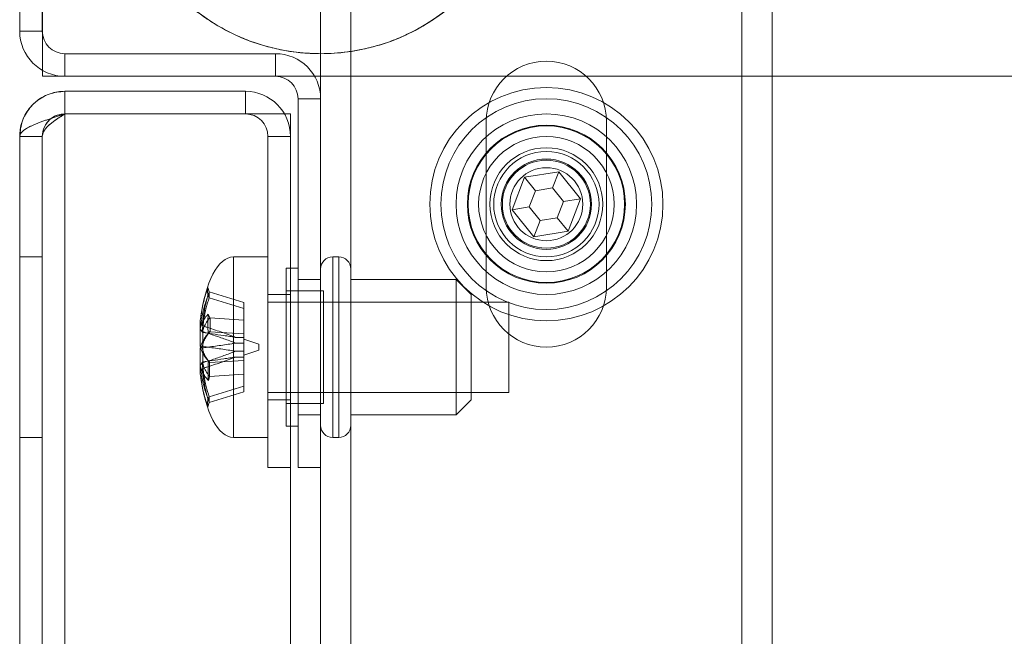
# Model space of a CAD drawing. Units: millimetres. Extents: x 1591 to 3727, y 1115 to 2339.
# Drawn here: x 2350 to 2357, y 2028 to 2033 of the extents above; entities that cross this region are included whole.
import ezdxf

# ---------------------------------------------------------------- set-up
doc = ezdxf.new("R2010")
doc.units = ezdxf.units.MM
doc.layers.add('İç - Mobilya', color=251, linetype='Continuous', lineweight=5)

# ---------------------------------------------------------------- blocks, each defined once
blk = doc.blocks.new('120x480 beework toplantı')
at = {"layer": 'İç - Mobilya', "ltscale": 2}
for p, q in [((24049.7144, 9892.9583), (24049.7144, 9957.3583)), ((24049.7144, 9892.9583), (24049.7144, 9957.3583)), ((24049.9144, 9892.9583), (24049.9144, 9957.3583)), ((24049.9144, 9892.9583), (24049.9144, 9957.3583)), ((24052.5144, 9892.9583), (24052.5144, 9957.3583)), ((24052.5144, 9892.9583), (24052.5144, 9957.3583)), ((24052.7144, 9892.9583), (24052.7144, 9957.3583)), ((24052.7144, 9892.9583), (24052.7144, 9957.3583)), ((24047.7144, 9957.2083), (24047.7144, 9954.8083)), ((24047.8644, 9957.2083), (24047.8644, 9954.8083)), ((24047.8651, 9957.2083), (24047.8651, 9954.5083)), ((24047.8644, 9954.8083), (24047.7144, 9954.8083)), ((24049.4144, 9954.6583), (24048.0144, 9954.6583)), ((24048.0144, 9954.6583), (24048.0144, 9954.5083)), ((24049.4144, 9954.5083), (24049.4144, 9954.6583)), ((24047.8651, 9954.5083), (24067.9637, 9954.5083)), ((24049.4144, 9954.5083), (24048.0144, 9954.5083)), ((24048.0144, 9954.4083), (24049.2144, 9954.4083)), ((24048.0144, 9954.4083), (24048.0144, 9954.2583)), ((24049.2144, 9954.2583), (24049.2144, 9954.4083)), ((24049.5644, 9954.3583), (24049.7144, 9954.3583)), ((24049.5644, 9954.3583), (24049.5644, 9951.9083)), ((24049.7144, 9954.3583), (24049.7144, 9951.9083)), ((24048.0144, 9954.2583), (24049.2144, 9954.2583)), ((24048.0144, 9927.6583), (24048.0144, 9954.2576)), ((24048.0144, 9954.2576), (24049.5144, 9954.2576)), ((24049.5144, 9954.2576), (24049.5144, 9896.059)), ((24050.8144, 9953.1085), (24050.8144, 9954.2085)), ((24051.6144, 9954.2085), (24051.6144, 9953.1085)), ((24047.7144, 9927.6583), (24047.7144, 9954.1083)), ((24047.8644, 9954.1083), (24047.7144, 9954.1083)), ((24047.8644, 9927.6583), (24047.8644, 9954.1083)), ((24049.3644, 9954.1083), (24049.5144, 9954.1083)), ((24049.3644, 9954.1083), (24049.3644, 9951.9083)), ((24049.5144, 9954.1083), (24049.5144, 9951.9083)), ((24051.0686, 9953.8374), (24050.9864, 9953.6216)), ((24051.2966, 9953.8741), (24051.0686, 9953.8374)), ((24051.1415, 9953.7478), (24051.0686, 9953.8374)), ((24051.2966, 9953.8741), (24051.2555, 9953.7662)), ((24051.4424, 9953.695), (24051.2966, 9953.8741)), ((24051.2555, 9953.7662), (24051.1415, 9953.7478)), ((24051.3284, 9953.6766), (24051.2555, 9953.7662)), ((24051.1415, 9953.7478), (24051.1004, 9953.6399)), ((24051.4424, 9953.695), (24051.3284, 9953.6766)), ((24051.3602, 9953.4792), (24051.4424, 9953.695)), ((24051.1004, 9953.6399), (24050.9864, 9953.6216)), ((24050.9864, 9953.6216), (24051.1322, 9953.4425)), ((24051.1004, 9953.6399), (24051.1733, 9953.5504)), ((24051.2873, 9953.5687), (24051.3284, 9953.6766)), ((24051.1733, 9953.5504), (24051.2873, 9953.5687)), ((24051.3602, 9953.4792), (24051.2873, 9953.5687)), ((24051.1733, 9953.5504), (24051.1322, 9953.4425)), ((24051.3602, 9953.4792), (24051.1322, 9953.4425)), ((24047.7144, 9952.1083), (24047.7144, 9953.3083)), ((24047.8644, 9953.3083), (24047.7144, 9953.3083)), ((24047.8644, 9952.1083), (24047.8644, 9953.3083)), ((24049.3644, 9953.3083), (24049.1344, 9953.3083)), ((24049.3644, 9953.3083), (24049.1344, 9953.3083)), ((24049.3644, 9953.3083), (24049.1344, 9953.3083)), ((24049.1344, 9952.1084), (24049.1344, 9953.3083)), ((24049.1344, 9952.1084), (24049.1344, 9953.3083)), ((24049.1344, 9952.1084), (24049.1344, 9953.3083)), ((24049.3644, 9952.1084), (24049.3644, 9953.3083)), ((24049.3644, 9952.1084), (24049.3644, 9953.3083)), ((24049.3644, 9952.1084), (24049.3644, 9953.3083)), ((24049.8344, 9953.3083), (24049.7944, 9953.3083)), ((24049.8344, 9953.3083), (24049.7944, 9953.3083)), ((24049.8344, 9953.3083), (24049.7944, 9953.3083)), ((24049.7944, 9952.1083), (24049.7944, 9953.3083)), ((24049.7944, 9952.1083), (24049.7944, 9953.3083)), ((24049.7944, 9953.3083), (24049.7944, 9952.1083)), ((24049.8344, 9953.3083), (24049.8344, 9952.1083)), ((24049.8344, 9953.3083), (24049.8344, 9952.1083)), ((24049.8344, 9952.1083), (24049.8344, 9953.3083)), ((24049.5644, 9953.2333), (24049.4844, 9953.2333)), ((24049.5644, 9953.2333), (24049.4844, 9953.2333)), ((24049.5644, 9953.2333), (24049.4844, 9953.2333)), ((24049.4844, 9953.2331), (24049.4844, 9952.1835)), ((24049.4844, 9953.2331), (24049.4844, 9952.1835)), ((24049.4844, 9952.1835), (24049.4844, 9953.2331)), ((24049.5644, 9953.2331), (24049.5644, 9952.1835)), ((24049.5644, 9953.2331), (24049.5644, 9952.1835)), ((24049.5644, 9952.1835), (24049.5644, 9953.2331)), ((24049.7144, 9953.2283), (24049.7144, 9952.1884)), ((24049.7144, 9953.2283), (24049.7144, 9952.1884)), ((24049.7144, 9952.1883), (24049.7144, 9953.2282)), ((24049.9144, 9952.1884), (24049.9144, 9953.2283)), ((24049.9144, 9952.1884), (24049.9144, 9953.2283)), ((24049.9144, 9953.2282), (24049.9144, 9952.1883)), ((24048.9741, 9953.0756), (24048.9653, 9953.1052)), ((24048.9741, 9953.0756), (24048.9653, 9953.1052)), ((24048.9741, 9953.0756), (24048.9653, 9953.1052)), ((24049.7144, 9953.1583), (24049.5644, 9953.1583)), ((24049.7144, 9953.1583), (24049.5644, 9953.1583)), ((24049.7144, 9953.1583), (24049.5644, 9953.1583)), ((24049.7144, 9953.1583), (24049.5644, 9953.1583)), ((24049.7144, 9953.1583), (24049.5644, 9953.1583)), ((24049.7144, 9953.1583), (24049.5644, 9953.1583)), ((24049.5644, 9953.1583), (24049.5644, 9952.2583)), ((24049.5644, 9953.1583), (24049.5644, 9952.2583)), ((24049.5644, 9953.1583), (24049.5644, 9952.2583)), ((24049.5644, 9952.2584), (24049.5644, 9953.1583)), ((24049.5644, 9953.1582), (24049.5644, 9952.2583)), ((24049.5644, 9953.1582), (24049.5644, 9952.2583)), ((24049.7144, 9953.1583), (24049.7144, 9952.2583)), ((24049.7144, 9953.1583), (24049.7144, 9952.2583)), ((24049.7144, 9953.1583), (24049.7144, 9952.2583)), ((24049.7144, 9952.2584), (24049.7144, 9953.1583)), ((24049.7144, 9953.1582), (24049.7144, 9952.2583)), ((24049.7144, 9953.1582), (24049.7144, 9952.2583)), ((24050.6144, 9953.1583), (24049.9144, 9953.1583)), ((24050.6144, 9953.1583), (24049.9144, 9953.1583)), ((24050.6144, 9953.1583), (24049.9144, 9953.1583)), ((24049.9144, 9952.2584), (24049.9144, 9953.1583)), ((24049.9144, 9953.1582), (24049.9144, 9952.2583)), ((24049.9144, 9953.1582), (24049.9144, 9952.2583)), ((24050.7144, 9953.0583), (24050.6144, 9953.1583)), ((24050.7144, 9953.0583), (24050.6144, 9953.1583)), ((24050.7144, 9953.0583), (24050.6144, 9953.1583)), ((24050.6144, 9952.2584), (24050.6144, 9953.1583)), ((24050.6144, 9953.1582), (24050.6144, 9952.2583)), ((24050.6144, 9953.1582), (24050.6144, 9952.2583)), ((24048.974, 9953.0375), (24048.9653, 9953.0513)), ((24048.974, 9953.0375), (24048.9653, 9953.0513)), ((24048.974, 9953.0375), (24048.9653, 9953.0513)), ((24049.2044, 9953.0046), (24048.9741, 9953.0755)), ((24049.2044, 9952.9663), (24048.9741, 9953.0372)), ((24048.9743, 9953.0754), (24048.9743, 9953.0371)), ((24048.9743, 9953.0754), (24048.9743, 9953.0371)), ((24048.9743, 9953.0754), (24048.9743, 9953.0371)), ((24049.5144, 9953.0583), (24049.3644, 9953.0583)), ((24049.5144, 9953.0583), (24049.3644, 9953.0583)), ((24049.5144, 9953.0583), (24049.3644, 9953.0583)), ((24049.3644, 9952.3583), (24049.3644, 9953.0535)), ((24049.3644, 9952.3583), (24049.3644, 9953.0535)), ((24049.3644, 9952.3583), (24049.3644, 9953.0535)), ((24049.7344, 9953.0833), (24049.4844, 9953.0833)), ((24049.7344, 9953.0833), (24049.4844, 9953.0833)), ((24049.7344, 9953.0833), (24049.4844, 9953.0833)), ((24049.4844, 9953.0833), (24049.4844, 9952.3334)), ((24049.4844, 9953.0833), (24049.4844, 9952.3334)), ((24049.4844, 9952.3333), (24049.4844, 9953.0832)), ((24049.5144, 9952.3583), (24049.5144, 9953.0535)), ((24049.5144, 9952.3583), (24049.5144, 9953.0535)), ((24049.5144, 9952.3583), (24049.5144, 9953.0535)), ((24049.7344, 9953.0833), (24049.7344, 9952.3334)), ((24049.7344, 9953.0833), (24049.7344, 9952.3334)), ((24049.7344, 9952.3333), (24049.7344, 9953.0832)), ((24050.7144, 9952.3584), (24050.7144, 9953.0582)), ((24050.7144, 9952.3584), (24050.7144, 9953.0582)), ((24050.7144, 9953.0582), (24050.7144, 9952.3584)), ((24049.2044, 9953.0046), (24049.2044, 9952.9663)), ((24049.2044, 9952.7736), (24049.2044, 9953.0046)), ((24049.2044, 9952.9663), (24049.2044, 9952.7353)), ((24050.9644, 9953.0083), (24049.3644, 9953.0083)), ((24050.9644, 9953.0083), (24049.3644, 9953.0083)), ((24050.9644, 9953.0083), (24049.3644, 9953.0083)), ((24049.3644, 9953.0083), (24049.3644, 9952.4083)), ((24049.3644, 9953.0083), (24049.3644, 9952.4083)), ((24049.3644, 9953.0083), (24049.3644, 9952.4083)), ((24050.7144, 9953.0083), (24049.7344, 9953.0083)), ((24050.7144, 9953.0083), (24049.7344, 9953.0083)), ((24050.7144, 9953.0083), (24049.7344, 9953.0083)), ((24049.7344, 9952.4083), (24049.7344, 9953.0083)), ((24049.7344, 9952.4083), (24049.7344, 9953.0083)), ((24049.7344, 9953.0083), (24049.7344, 9952.4083)), ((24050.7144, 9953.0083), (24050.7144, 9952.4083)), ((24050.7144, 9953.0083), (24050.7144, 9952.4083)), ((24050.7144, 9952.4083), (24050.7144, 9953.0083)), ((24050.9644, 9952.4083), (24050.9644, 9953.0083)), ((24050.9644, 9952.4083), (24050.9644, 9953.0083)), ((24050.9644, 9952.4083), (24050.9644, 9953.0083)), ((24048.9782, 9952.9039), (24048.9668, 9952.9283)), ((24048.9782, 9952.9039), (24048.9668, 9952.9283)), ((24048.9782, 9952.9039), (24048.9668, 9952.9283)), ((24048.979, 9952.9029), (24049.2044, 9952.8885)), ((24048.9806, 9952.8105), (24048.9806, 9952.9028)), ((24048.9806, 9952.8105), (24048.9806, 9952.9028)), ((24048.9806, 9952.8105), (24048.9806, 9952.9028)), ((24048.9136, 9952.8767), (24048.9136, 9952.8318)), ((24048.9136, 9952.8767), (24048.9136, 9952.8318)), ((24048.9136, 9952.8767), (24048.9136, 9952.8318)), ((24048.9278, 9952.854), (24048.9137, 9952.8766)), ((24048.9278, 9952.854), (24048.9137, 9952.8766)), ((24048.9278, 9952.854), (24048.9137, 9952.8766)), ((24048.9305, 9952.8498), (24048.9207, 9952.8654)), ((24048.9305, 9952.8498), (24048.9207, 9952.8654)), ((24048.9305, 9952.8498), (24048.9207, 9952.8654)), ((24048.9305, 9952.8497), (24048.9278, 9952.854)), ((24048.9305, 9952.8497), (24048.9278, 9952.854)), ((24048.9305, 9952.8497), (24048.9278, 9952.854)), ((24048.9638, 9952.839), (24048.9305, 9952.8498)), ((24048.9638, 9952.839), (24048.9305, 9952.8498)), ((24048.9638, 9952.839), (24048.9305, 9952.8498)), ((24048.9305, 9952.8052), (24048.9305, 9952.8497)), ((24048.9305, 9952.8052), (24048.9305, 9952.8497)), ((24048.9305, 9952.8052), (24048.9305, 9952.8497)), ((24049.2044, 9952.7962), (24049.2044, 9952.8885)), ((24049.2044, 9952.8885), (24049.2044, 9952.7736)), ((24048.9136, 9952.7144), (24048.9136, 9952.8229)), ((24048.9136, 9952.7144), (24048.9136, 9952.8229)), ((24048.9136, 9952.7144), (24048.9136, 9952.8229)), ((24048.9278, 9952.807), (24048.9137, 9952.8318)), ((24048.9278, 9952.807), (24048.9137, 9952.8318)), ((24048.9278, 9952.807), (24048.9137, 9952.8318)), ((24048.9278, 9952.8157), (24048.9137, 9952.8228)), ((24048.9278, 9952.8157), (24048.9137, 9952.8228)), ((24048.9278, 9952.8157), (24048.9137, 9952.8228)), ((24048.9278, 9952.8157), (24048.9305, 9952.8114)), ((24048.9278, 9952.8157), (24048.9305, 9952.8114)), ((24048.9278, 9952.8157), (24048.9305, 9952.8114)), ((24048.9278, 9952.807), (24048.9305, 9952.8052)), ((24048.9278, 9952.807), (24048.9305, 9952.8052)), ((24048.9278, 9952.807), (24048.9305, 9952.8052)), ((24048.9305, 9952.8114), (24048.9305, 9952.7038)), ((24048.9305, 9952.8114), (24048.9305, 9952.7038)), ((24048.9305, 9952.8114), (24048.9305, 9952.7038)), ((24048.9775, 9952.8107), (24048.9624, 9952.7935)), ((24048.9775, 9952.8107), (24048.9624, 9952.7935)), ((24048.9775, 9952.8107), (24048.9624, 9952.7935)), ((24048.9782, 9952.8115), (24048.9668, 9952.7983)), ((24048.9782, 9952.8115), (24048.9668, 9952.7983)), ((24048.9782, 9952.8115), (24048.9668, 9952.7983)), ((24048.979, 9952.8106), (24049.2044, 9952.7962)), ((24049.1484, 9952.7736), (24049.2044, 9952.7736)), ((24049.2044, 9952.6813), (24049.2044, 9952.7962)), ((24048.9278, 9952.7146), (24048.9137, 9952.7021)), ((24048.9278, 9952.7146), (24048.9137, 9952.7021)), ((24048.9278, 9952.7146), (24048.9137, 9952.7021)), ((24048.9137, 9952.7145), (24048.9278, 9952.702)), ((24048.9137, 9952.7145), (24048.9278, 9952.702)), ((24048.9137, 9952.7145), (24048.9278, 9952.702)), ((24048.9305, 9952.7128), (24048.9278, 9952.7146)), ((24048.9305, 9952.7128), (24048.9278, 9952.7146)), ((24048.9305, 9952.7128), (24048.9278, 9952.7146)), ((24048.9305, 9952.6051), (24048.9305, 9952.7128)), ((24048.9305, 9952.6051), (24048.9305, 9952.7128)), ((24048.9305, 9952.6051), (24048.9305, 9952.7128)), ((24049.2044, 9952.7353), (24049.1484, 9952.7353)), ((24049.3044, 9952.7283), (24049.2044, 9952.7608)), ((24049.3044, 9952.7283), (24049.2044, 9952.7608)), ((24049.3044, 9952.7283), (24049.2044, 9952.7608)), ((24049.2044, 9952.6559), (24049.2044, 9952.7608)), ((24049.2044, 9952.6559), (24049.2044, 9952.7608)), ((24049.2044, 9952.6559), (24049.2044, 9952.7608)), ((24049.2044, 9952.7353), (24049.2044, 9952.6204)), ((24049.3044, 9952.6883), (24049.3044, 9952.7283)), ((24049.3044, 9952.6883), (24049.3044, 9952.7283)), ((24049.3044, 9952.6883), (24049.3044, 9952.7283)), ((24048.9136, 9952.7022), (24048.9136, 9952.5937)), ((24048.9136, 9952.7022), (24048.9136, 9952.5937)), ((24048.9136, 9952.7022), (24048.9136, 9952.5937)), ((24048.9305, 9952.7038), (24048.9278, 9952.702)), ((24048.9305, 9952.7038), (24048.9278, 9952.702)), ((24048.9305, 9952.7038), (24048.9278, 9952.702)), ((24049.2044, 9952.6813), (24049.1484, 9952.6813)), ((24049.1484, 9952.643), (24049.2044, 9952.643)), ((24049.2044, 9952.6558), (24049.3044, 9952.6883)), ((24049.2044, 9952.6558), (24049.3044, 9952.6883)), ((24049.2044, 9952.6558), (24049.3044, 9952.6883)), ((24049.2044, 9952.4503), (24049.2044, 9952.6813)), ((24049.2044, 9952.643), (24049.2044, 9952.412)), ((24049.2044, 9952.528), (24049.2044, 9952.643)), ((24048.9136, 9952.5399), (24048.9136, 9952.5848)), ((24048.9136, 9952.5399), (24048.9136, 9952.5848)), ((24048.9136, 9952.5399), (24048.9136, 9952.5848)), ((24048.9137, 9952.5848), (24048.9278, 9952.6096)), ((24048.9137, 9952.5848), (24048.9278, 9952.6096)), ((24048.9137, 9952.5848), (24048.9278, 9952.6096)), ((24048.9137, 9952.5937), (24048.9278, 9952.6009)), ((24048.9137, 9952.5937), (24048.9278, 9952.6009)), ((24048.9137, 9952.5937), (24048.9278, 9952.6009)), ((24048.9278, 9952.6096), (24048.9305, 9952.6114)), ((24048.9278, 9952.6096), (24048.9305, 9952.6114)), ((24048.9278, 9952.6096), (24048.9305, 9952.6114)), ((24048.9278, 9952.6009), (24048.9305, 9952.6051)), ((24048.9278, 9952.6009), (24048.9305, 9952.6051)), ((24048.9278, 9952.6009), (24048.9305, 9952.6051)), ((24048.9305, 9952.6114), (24048.9305, 9952.5668)), ((24048.9305, 9952.6114), (24048.9305, 9952.5668)), ((24048.9305, 9952.6114), (24048.9305, 9952.5668)), ((24048.9305, 9952.5668), (24048.9638, 9952.5776)), ((24048.9305, 9952.5668), (24048.9638, 9952.5776)), ((24048.9305, 9952.5668), (24048.9638, 9952.5776)), ((24048.9623, 9952.6232), (24048.9774, 9952.606)), ((24048.9623, 9952.6232), (24048.9774, 9952.606)), ((24048.9623, 9952.6232), (24048.9774, 9952.606)), ((24048.9684, 9952.6166), (24048.9763, 9952.6073)), ((24048.9684, 9952.6166), (24048.9763, 9952.6073)), ((24048.9684, 9952.6166), (24048.9763, 9952.6073)), ((24048.9757, 9952.6058), (24048.9757, 9952.5134)), ((24048.9757, 9952.6058), (24048.9757, 9952.5134)), ((24048.9757, 9952.6058), (24048.9757, 9952.5134)), ((24048.9766, 9952.6059), (24049.2044, 9952.6204)), ((24049.2044, 9952.6204), (24049.2044, 9952.528)), ((24048.9137, 9952.5399), (24048.9278, 9952.5626)), ((24048.9137, 9952.5399), (24048.9278, 9952.5626)), ((24048.9137, 9952.5399), (24048.9278, 9952.5626)), ((24048.9207, 9952.5511), (24048.9305, 9952.5668)), ((24048.9207, 9952.5511), (24048.9305, 9952.5668)), ((24048.9207, 9952.5511), (24048.9305, 9952.5668)), ((24048.9305, 9952.5668), (24048.9278, 9952.5626)), ((24048.9305, 9952.5668), (24048.9278, 9952.5626)), ((24048.9305, 9952.5668), (24048.9278, 9952.5626)), ((24048.9683, 9952.4866), (24048.9758, 9952.5121)), ((24048.9683, 9952.4866), (24048.9758, 9952.5121)), ((24048.9683, 9952.4866), (24048.9758, 9952.5121)), ((24048.9766, 9952.5135), (24049.2044, 9952.528)), ((24049.2044, 9952.4503), (24048.9741, 9952.3794)), ((24049.2044, 9952.412), (24049.2044, 9952.4503)), ((24048.9653, 9952.3653), (24048.9741, 9952.3791)), ((24048.9653, 9952.3653), (24048.9741, 9952.3791)), ((24048.9653, 9952.3653), (24048.9741, 9952.3791)), ((24049.2044, 9952.412), (24048.9741, 9952.3411)), ((24048.9743, 9952.3412), (24048.9743, 9952.3795)), ((24048.9743, 9952.3412), (24048.9743, 9952.3795)), ((24048.9743, 9952.3412), (24048.9743, 9952.3795)), ((24049.3644, 9952.4083), (24050.9644, 9952.4083)), ((24049.3644, 9952.4083), (24050.9644, 9952.4083)), ((24049.3644, 9952.4083), (24050.9644, 9952.4083)), ((24049.7344, 9952.4083), (24050.7144, 9952.4083)), ((24049.7344, 9952.4083), (24050.7144, 9952.4083)), ((24049.7344, 9952.4083), (24050.7144, 9952.4083)), ((24048.9653, 9952.3114), (24048.9739, 9952.3408)), ((24048.9653, 9952.3114), (24048.9739, 9952.3408)), ((24048.9653, 9952.3114), (24048.9739, 9952.3408)), ((24049.3644, 9952.3583), (24049.5144, 9952.3583)), ((24049.3644, 9952.3583), (24049.5144, 9952.3583)), ((24049.3644, 9952.3583), (24049.5144, 9952.3583)), ((24049.4844, 9952.3333), (24049.7344, 9952.3333)), ((24049.4844, 9952.3333), (24049.7344, 9952.3333)), ((24049.4844, 9952.3333), (24049.7344, 9952.3333)), ((24050.6144, 9952.2583), (24050.7144, 9952.3583)), ((24050.6144, 9952.2583), (24050.7144, 9952.3583)), ((24050.6144, 9952.2583), (24050.7144, 9952.3583)), ((24049.5644, 9952.2583), (24049.7144, 9952.2583)), ((24049.5644, 9952.2583), (24049.7144, 9952.2583)), ((24049.5644, 9952.2583), (24049.7144, 9952.2583)), ((24049.5644, 9952.2583), (24049.7144, 9952.2583)), ((24049.5644, 9952.2583), (24049.7144, 9952.2583)), ((24049.5644, 9952.2583), (24049.7144, 9952.2583)), ((24049.9144, 9952.2583), (24050.6144, 9952.2583)), ((24049.9144, 9952.2583), (24050.6144, 9952.2583)), ((24049.9144, 9952.2583), (24050.6144, 9952.2583)), ((24049.4844, 9952.1833), (24049.5644, 9952.1833)), ((24049.4844, 9952.1833), (24049.5644, 9952.1833)), ((24049.4844, 9952.1833), (24049.5644, 9952.1833)), ((24047.8644, 9952.1083), (24047.7144, 9952.1083)), ((24049.1344, 9952.1083), (24049.3644, 9952.1083)), ((24049.1344, 9952.1083), (24049.3644, 9952.1083)), ((24049.1344, 9952.1083), (24049.3644, 9952.1083)), ((24049.7944, 9952.1083), (24049.8344, 9952.1083)), ((24049.7944, 9952.1083), (24049.8344, 9952.1083)), ((24049.7944, 9952.1083), (24049.8344, 9952.1083)), ((24049.5144, 9951.9083), (24049.3644, 9951.9083)), ((24049.7144, 9951.9083), (24049.5644, 9951.9083))]:
    blk.add_line(p, q, dxfattribs=at)
for centre, radius in [((24049.7144, 9956.0083), 1.35), ((24051.2144, 9953.6583), 0.775), ((24051.2144, 9953.6583), 0.775), ((24051.2144, 9953.6583), 0.7004), ((24051.2144, 9953.6583), 0.6), ((24051.2144, 9953.6583), 0.6), ((24051.2144, 9953.6583), 0.525), ((24051.2144, 9953.6583), 0.525), ((24051.2144, 9953.6583), 0.52), ((24051.2144, 9953.6583), 0.52), ((24051.2144, 9953.6583), 0.45), ((24051.2144, 9953.6583), 0.45), ((24051.2144, 9953.6583), 0.45), ((24051.2144, 9953.6583), 0.45), ((24051.2144, 9953.6583), 0.45), ((24051.2144, 9953.6583), 0.45), ((24051.2144, 9953.6583), 0.45), ((24051.2144, 9953.6583), 0.45), ((24051.2144, 9953.6583), 0.375), ((24051.2144, 9953.6583), 0.375), ((24051.2144, 9953.6583), 0.35), ((24051.2144, 9953.6583), 0.3), ((24051.2144, 9953.6583), 0.3), ((24051.2144, 9953.6583), 0.2925), ((24051.2144, 9953.6583), 0.2925), ((24051.2144, 9953.6583), 0.2425)]:
    blk.add_circle(centre, radius, dxfattribs=at)
for centre, radius, start, end in [((24048.0144, 9954.8083), 0.3, 180, 270), ((24048.0144, 9954.8083), 0.3, 180, 270), ((24048.0144, 9954.8083), 0.15, 180, 270), ((24048.0144, 9954.8083), 0.15, 180, 270), ((24049.4144, 9954.3583), 0.3, 0, 90), ((24049.4144, 9954.3583), 0.3, 0, 90), ((24051.2144, 9954.2085), 0.4, 0, 180), ((24051.2144, 9954.2085), 0.4, 0, 180), ((24049.4144, 9954.3583), 0.15, 0, 90), ((24049.4144, 9954.3583), 0.15, 0, 90), ((24049.2144, 9954.1083), 0.3, 0, 90), ((24049.2144, 9954.1083), 0.3, 0, 90), ((24049.2144, 9954.1083), 0.15, 0, 90), ((24049.2144, 9954.1083), 0.15, 0, 90), ((24049.7944, 9953.2283), 0.08, 90, 180), ((24049.7944, 9953.2283), 0.08, 90, 180), ((24049.7944, 9953.2283), 0.08, 90, 180), ((24049.8344, 9953.2283), 0.08, 0, 90), ((24049.8344, 9953.2283), 0.08, 0, 90), ((24049.8344, 9953.2283), 0.08, 0, 90), ((24051.2144, 9953.1085), 0.4, 180, 0), ((24051.2144, 9953.1085), 0.4, 180, 0), ((24049.7944, 9952.1883), 0.08, 180, 270), ((24049.7944, 9952.1883), 0.08, 180, 270), ((24049.7944, 9952.1883), 0.08, 180, 270), ((24049.8344, 9952.1883), 0.08, 270, 0), ((24049.8344, 9952.1883), 0.08, 270, 0), ((24049.8344, 9952.1883), 0.08, 270, 0)]:
    blk.add_arc(centre, radius, start, end, dxfattribs=at)
for major_axis, start_param, end_param in [((0, 0.6), 0, 1.259922), ((0, 0.6), 0, 1.259922), ((0, 0.6), 0, 1.259922), ((0, -0.6), 5.023124, 6.283185), ((0, -0.6), 5.023124, 6.283185), ((0, -0.6), 5.023124, 6.283185)]:
    blk.add_ellipse((24049.1344, 9952.7083), major_axis=major_axis, ratio=0.383333, start_param=start_param, end_param=end_param, dxfattribs=at)
for points, knots in [([(24049.7144, 9954.6583), (24049.7443, 9954.6589), (24049.8042, 9954.66), (24049.8937, 9954.6693), (24049.9897, 9954.6853), (24050.0915, 9954.7104), (24050.199, 9954.7465), (24050.3041, 9954.7921), (24050.4049, 9954.8464), (24050.4998, 9954.9084), (24050.5893, 9954.9781), (24050.6734, 9955.0558), (24050.7506, 9955.1404), (24050.8196, 9955.2304), (24050.881, 9955.3258), (24050.9346, 9955.4269), (24050.9794, 9955.5323), (24051.0148, 9955.6401), (24051.0412, 9955.7504), (24051.0583, 9955.8636), (24051.0657, 9955.9779), (24051.0634, 9956.0913), (24051.0517, 9956.2041), (24051.0304, 9956.3166), (24050.9996, 9956.4269), (24050.9599, 9956.5331), (24050.9115, 9956.6357), (24050.8542, 9956.7348), (24050.7885, 9956.8287), (24050.7159, 9956.9158), (24050.6364, 9956.9966), (24050.5494, 9957.0711), (24050.4564, 9957.138), (24050.3591, 9957.1962), (24050.2573, 9957.2461), (24050.1505, 9957.2876), (24050.0407, 9957.3199), (24049.9296, 9957.3426), (24049.8169, 9957.356), (24049.7025, 9957.3599), (24049.5881, 9957.354), (24049.4758, 9957.3386), (24049.3651, 9957.314), (24049.2558, 9957.2797), (24049.1498, 9957.2363), (24049.0489, 9957.1846), (24048.9526, 9957.1247), (24048.8608, 9957.0563), (24048.7752, 9956.9802), (24048.697, 9956.898), (24048.626, 9956.8096), (24048.562, 9956.7146), (24048.5064, 9956.6146), (24048.4599, 9956.5111), (24048.4221, 9956.4042), (24048.3932, 9956.2934), (24048.3738, 9956.1805), (24048.3641, 9956.0675), (24048.3639, 9955.9541), (24048.3733, 9955.84), (24048.3924, 9955.7271), (24048.4207, 9955.6172), (24048.4579, 9955.5101), (24048.5046, 9955.4056), (24048.56, 9955.3053), (24048.623, 9955.2111), (24048.6937, 9955.1223), (24048.7723, 9955.0391), (24048.8577, 9954.9628), (24048.9484, 9954.8947), (24049.0445, 9954.8344), (24049.1462, 9954.7819), (24049.2532, 9954.7378), (24049.3636, 9954.7029), (24049.4778, 9954.6776), (24049.595, 9954.6614), (24049.6746, 9954.6593), (24049.7144, 9954.6583)], [0, 0, 0, 0, 0.010588, 0.021188, 0.031776, 0.045007, 0.058238, 0.071854, 0.08547, 0.098701, 0.111932, 0.125548, 0.139163, 0.152394, 0.165626, 0.179241, 0.192857, 0.206088, 0.219319, 0.232935, 0.246551, 0.259782, 0.273013, 0.286629, 0.300244, 0.313476, 0.326707, 0.340322, 0.353938, 0.367169, 0.380401, 0.394016, 0.407632, 0.420863, 0.434094, 0.44771, 0.461326, 0.474557, 0.487788, 0.501404, 0.515019, 0.52825, 0.541482, 0.555097, 0.568713, 0.581944, 0.595175, 0.608791, 0.622407, 0.635638, 0.648869, 0.662485, 0.6761, 0.689331, 0.702563, 0.716178, 0.729794, 0.743025, 0.756256, 0.769872, 0.783488, 0.796719, 0.80995, 0.823566, 0.837181, 0.850413, 0.863644, 0.877259, 0.890875, 0.904106, 0.917337, 0.930953, 0.944569, 0.958215, 0.971861, 0.985931, 1, 1, 1, 1]), ([(24047.7144, 9954.1083), (24047.718, 9954.1437), (24047.7254, 9954.2145), (24047.7821, 9954.3076), (24047.865, 9954.3755), (24047.9482, 9954.4052), (24047.9989, 9954.4076), (24048.0144, 9954.4083)], [0, 0, 0, 0, 0.225243, 0.450526, 0.675809, 0.901092, 1, 1, 1, 1]), ([(24048.0144, 9954.4083), (24047.979, 9954.4046), (24047.9082, 9954.3973), (24047.8151, 9954.3405), (24047.7471, 9954.2577), (24047.7175, 9954.1745), (24047.7151, 9954.1238), (24047.7144, 9954.1083)], [0, 0, 0, 0, 0.225243, 0.450526, 0.675809, 0.901092, 1, 1, 1, 1]), ([(24047.7144, 9954.1083), (24047.718, 9954.1195), (24047.7254, 9954.1419), (24047.7821, 9954.1756), (24047.865, 9954.2092), (24047.9482, 9954.2366), (24047.9989, 9954.2527), (24048.0144, 9954.2576)], [0, 0, 0, 0, 0.225243, 0.450526, 0.675809, 0.901092, 1, 1, 1, 1]), ([(24048.0144, 9954.2576), (24047.979, 9954.2464), (24047.9082, 9954.2239), (24047.8151, 9954.1903), (24047.7471, 9954.1567), (24047.7175, 9954.1293), (24047.7151, 9954.1132), (24047.7144, 9954.1083)], [0, 0, 0, 0, 0.225243, 0.450526, 0.675809, 0.901092, 1, 1, 1, 1]), ([(24047.8644, 9954.1083), (24047.8671, 9954.1299), (24047.8724, 9954.1716), (24047.9109, 9954.2219), (24047.9605, 9954.2529), (24047.9974, 9954.2566), (24048.0144, 9954.2583)], [0, 0, 0, 0, 0.274684, 0.529308, 0.783877, 1, 1, 1, 1]), ([(24048.0144, 9954.2583), (24047.9928, 9954.2556), (24047.9511, 9954.2503), (24047.9008, 9954.2118), (24047.8698, 9954.1622), (24047.8661, 9954.1253), (24047.8644, 9954.1083)], [0, 0, 0, 0, 0.274684, 0.529308, 0.783877, 1, 1, 1, 1]), ([(24047.8644, 9954.1083), (24047.8671, 9954.122), (24047.8724, 9954.1483), (24047.9109, 9954.1873), (24047.9605, 9954.2235), (24047.9974, 9954.2468), (24048.0144, 9954.2576)], [0, 0, 0, 0, 0.274684, 0.529308, 0.783877, 1, 1, 1, 1]), ([(24048.0144, 9954.2576), (24047.9928, 9954.2439), (24047.9511, 9954.2175), (24047.9008, 9954.1785), (24047.8698, 9954.1424), (24047.8661, 9954.119), (24047.8644, 9954.1083)], [0, 0, 0, 0, 0.274684, 0.529308, 0.783877, 1, 1, 1, 1]), ([(24048.9653, 9953.1052), (24048.9597, 9953.0893), (24048.949, 9953.0588), (24048.9366, 9953.012), (24048.9265, 9952.9651), (24048.9188, 9952.9197), (24048.9153, 9952.89), (24048.9136, 9952.8767)], [0, 0, 0, 0, 0.214565, 0.410817, 0.617606, 0.827672, 1, 1, 1, 1]), ([(24048.9653, 9953.1052), (24048.9597, 9953.0893), (24048.949, 9953.0588), (24048.9366, 9953.012), (24048.9265, 9952.9651), (24048.9188, 9952.9197), (24048.9153, 9952.89), (24048.9136, 9952.8767)], [0, 0, 0, 0, 0.214565, 0.410817, 0.617606, 0.827672, 1, 1, 1, 1]), ([(24048.9653, 9953.1052), (24048.9597, 9953.0893), (24048.949, 9953.0588), (24048.9366, 9953.012), (24048.9265, 9952.9651), (24048.9188, 9952.9197), (24048.9153, 9952.89), (24048.9136, 9952.8767)], [0, 0, 0, 0, 0.2145654, 0.4108172, 0.6176056, 0.8276725, 1, 1, 1, 1]), ([(24048.9653, 9953.0513), (24048.9643, 9953.0605), (24048.9623, 9953.079), (24048.9643, 9953.0965), (24048.9653, 9953.1052)], [0, 0, 0, 0, 0.5, 1, 1, 1, 1]), ([(24048.9653, 9953.0513), (24048.9643, 9953.0605), (24048.9623, 9953.079), (24048.9643, 9953.0965), (24048.9653, 9953.1052)], [0, 0, 0, 0, 0.5000001, 1, 1, 1, 1]), ([(24048.9653, 9953.0513), (24048.9643, 9953.0605), (24048.9623, 9953.079), (24048.9643, 9953.0965), (24048.9653, 9953.1052)], [0, 0, 0, 0, 0.5, 1, 1, 1, 1]), ([(24048.9136, 9952.8229), (24048.9149, 9952.8338), (24048.9178, 9952.8577), (24048.9238, 9952.8963), (24048.9315, 9952.9356), (24048.9408, 9952.9745), (24048.9514, 9953.0122), (24048.9605, 9953.038), (24048.9653, 9953.0513)], [0, 0, 0, 0, 0.14086, 0.308449, 0.499908, 0.652106, 0.82008, 1, 1, 1, 1]), ([(24048.9136, 9952.8229), (24048.9149, 9952.8338), (24048.9178, 9952.8577), (24048.9238, 9952.8963), (24048.9315, 9952.9356), (24048.9408, 9952.9745), (24048.9514, 9953.0122), (24048.9605, 9953.038), (24048.9653, 9953.0513)], [0, 0, 0, 0, 0.14086, 0.308449, 0.499908, 0.652106, 0.82008, 1, 1, 1, 1]), ([(24048.9136, 9952.8229), (24048.9149, 9952.8338), (24048.9178, 9952.8577), (24048.9238, 9952.8963), (24048.9315, 9952.9356), (24048.9408, 9952.9745), (24048.9514, 9953.0122), (24048.9605, 9953.038), (24048.9653, 9953.0513)], [0, 0, 0, 0, 0.14086, 0.308449, 0.499908, 0.652106, 0.82008, 1, 1, 1, 1]), ([(24048.9278, 9952.854), (24048.931, 9952.8807), (24048.9371, 9952.9323), (24048.9522, 9953.0065), (24048.9668, 9953.0531), (24048.9739, 9953.0755)], [0, 0, 0, 0, 0.356548, 0.689309, 1, 1, 1, 1]), ([(24048.9278, 9952.854), (24048.931, 9952.8807), (24048.9371, 9952.9323), (24048.9522, 9953.0065), (24048.9668, 9953.0531), (24048.9739, 9953.0755)], [0, 0, 0, 0, 0.356548, 0.689309, 1, 1, 1, 1]), ([(24048.9278, 9952.854), (24048.931, 9952.8807), (24048.9371, 9952.9323), (24048.9522, 9953.0065), (24048.9668, 9953.0531), (24048.9739, 9953.0755)], [0, 0, 0, 0, 0.356548, 0.689309, 1, 1, 1, 1]), ([(24048.9739, 9953.0372), (24048.9668, 9953.0147), (24048.9522, 9952.9682), (24048.9371, 9952.894), (24048.931, 9952.8424), (24048.9278, 9952.8157)], [0, 0, 0, 0, 0.31069, 0.64345, 1, 1, 1, 1]), ([(24048.9739, 9953.0372), (24048.9668, 9953.0147), (24048.9522, 9952.9682), (24048.9371, 9952.894), (24048.931, 9952.8424), (24048.9278, 9952.8157)], [0, 0, 0, 0, 0.31069, 0.64345, 1, 1, 1, 1]), ([(24048.9739, 9953.0372), (24048.9668, 9953.0147), (24048.9522, 9952.9682), (24048.9371, 9952.894), (24048.931, 9952.8424), (24048.9278, 9952.8157)], [0, 0, 0, 0, 0.31069, 0.64345, 1, 1, 1, 1]), ([(24048.9136, 9952.8318), (24048.915, 9952.8364), (24048.9178, 9952.8466), (24048.924, 9952.8629), (24048.9319, 9952.8793), (24048.9415, 9952.8958), (24048.9523, 9952.9118), (24048.9618, 9952.9226), (24048.9667, 9952.9283)], [0, 0, 0, 0, 0.140533, 0.308149, 0.499882, 0.652083, 0.820121, 1, 1, 1, 1]), ([(24048.9136, 9952.8318), (24048.915, 9952.8364), (24048.9178, 9952.8466), (24048.924, 9952.8629), (24048.9319, 9952.8793), (24048.9415, 9952.8958), (24048.9523, 9952.9118), (24048.9618, 9952.9226), (24048.9667, 9952.9283)], [0, 0, 0, 0, 0.1405334, 0.3081493, 0.4998817, 0.6520829, 0.8201207, 1, 1, 1, 1]), ([(24048.9136, 9952.8318), (24048.915, 9952.8364), (24048.9178, 9952.8466), (24048.924, 9952.8629), (24048.9319, 9952.8793), (24048.9415, 9952.8958), (24048.9523, 9952.9118), (24048.9618, 9952.9226), (24048.9667, 9952.9283)], [0, 0, 0, 0, 0.140533, 0.308149, 0.499882, 0.652083, 0.820121, 1, 1, 1, 1]), ([(24048.9775, 9952.903), (24048.9698, 9952.8933), (24048.9539, 9952.8732), (24048.9377, 9952.841), (24048.9312, 9952.8186), (24048.9278, 9952.807)], [0, 0, 0, 0, 0.3094239, 0.6421085, 1, 1, 1, 1]), ([(24048.9775, 9952.903), (24048.9698, 9952.8933), (24048.9539, 9952.8732), (24048.9377, 9952.841), (24048.9312, 9952.8186), (24048.9278, 9952.807)], [0, 0, 0, 0, 0.3094239, 0.6421085, 1, 1, 1, 1]), ([(24048.9775, 9952.903), (24048.9698, 9952.8933), (24048.9539, 9952.8732), (24048.9377, 9952.841), (24048.9312, 9952.8186), (24048.9278, 9952.807)], [0, 0, 0, 0, 0.309424, 0.642109, 1, 1, 1, 1]), ([(24048.9667, 9952.9283), (24048.9657, 9952.9067), (24048.9636, 9952.8634), (24048.9657, 9952.82), (24048.9667, 9952.7983)], [0, 0, 0, 0, 0.499988, 1, 1, 1, 1]), ([(24048.9667, 9952.9283), (24048.9657, 9952.9067), (24048.9636, 9952.8634), (24048.9657, 9952.82), (24048.9667, 9952.7983)], [0, 0, 0, 0, 0.4999875, 1, 1, 1, 1]), ([(24048.9667, 9952.9283), (24048.9657, 9952.9067), (24048.9636, 9952.8634), (24048.9657, 9952.82), (24048.9667, 9952.7983)], [0, 0, 0, 0, 0.499988, 1, 1, 1, 1]), ([(24049.1484, 9952.7736), (24049.14, 9952.7771), (24049.116, 9952.7869), (24049.0756, 9952.8015), (24049.0114, 9952.8236), (24048.9628, 9952.8393), (24048.9305, 9952.8497)], [0, 0, 0, 0, 0.118089, 0.33837, 0.558798, 1, 1, 1, 1]), ([(24049.1484, 9952.7736), (24049.14, 9952.7771), (24049.116, 9952.7869), (24049.0756, 9952.8015), (24049.0114, 9952.8236), (24048.9628, 9952.8393), (24048.9305, 9952.8497)], [0, 0, 0, 0, 0.118089, 0.33837, 0.558798, 1, 1, 1, 1]), ([(24049.1484, 9952.7736), (24049.14, 9952.7771), (24049.116, 9952.7869), (24049.0756, 9952.8015), (24049.0114, 9952.8236), (24048.9628, 9952.8393), (24048.9305, 9952.8497)], [0, 0, 0, 0, 0.118089, 0.33837, 0.558798, 1, 1, 1, 1]), ([(24048.9667, 9952.7983), (24048.9609, 9952.7916), (24048.9499, 9952.7788), (24048.9371, 9952.7591), (24048.9267, 9952.7394), (24048.9189, 9952.7201), (24048.9153, 9952.7077), (24048.9136, 9952.7021)], [0, 0, 0, 0, 0.214544, 0.410873, 0.617831, 0.828025, 1, 1, 1, 1]), ([(24048.9667, 9952.7983), (24048.9609, 9952.7916), (24048.9499, 9952.7788), (24048.9371, 9952.7591), (24048.9267, 9952.7394), (24048.9189, 9952.7201), (24048.9153, 9952.7077), (24048.9136, 9952.7021)], [0, 0, 0, 0, 0.214544, 0.410873, 0.617831, 0.828025, 1, 1, 1, 1]), ([(24048.9667, 9952.7983), (24048.9609, 9952.7916), (24048.9499, 9952.7788), (24048.9371, 9952.7591), (24048.9267, 9952.7394), (24048.9189, 9952.7201), (24048.9153, 9952.7077), (24048.9136, 9952.7021)], [0, 0, 0, 0, 0.214544, 0.410873, 0.617831, 0.828025, 1, 1, 1, 1]), ([(24048.9278, 9952.7146), (24048.9312, 9952.7262), (24048.9377, 9952.7487), (24048.9539, 9952.7809), (24048.9698, 9952.801), (24048.9775, 9952.8107)], [0, 0, 0, 0, 0.357868, 0.690553, 1, 1, 1, 1]), ([(24048.9278, 9952.7146), (24048.9312, 9952.7262), (24048.9377, 9952.7487), (24048.9539, 9952.7809), (24048.9698, 9952.801), (24048.9775, 9952.8107)], [0, 0, 0, 0, 0.357868, 0.690553, 1, 1, 1, 1]), ([(24048.9278, 9952.7146), (24048.9312, 9952.7262), (24048.9377, 9952.7487), (24048.9539, 9952.7809), (24048.9698, 9952.801), (24048.9775, 9952.8107)], [0, 0, 0, 0, 0.357868, 0.690553, 1, 1, 1, 1]), ([(24048.9305, 9952.8114), (24048.9513, 9952.8047), (24048.9983, 9952.7896), (24049.0582, 9952.7694), (24049.1101, 9952.7508), (24049.1357, 9952.7405), (24049.1484, 9952.7353)], [0, 0, 0, 0, 0.283167, 0.641369, 0.820612, 1, 1, 1, 1]), ([(24048.9305, 9952.8114), (24048.9513, 9952.8047), (24048.9983, 9952.7896), (24049.0582, 9952.7694), (24049.1101, 9952.7508), (24049.1357, 9952.7405), (24049.1484, 9952.7353)], [0, 0, 0, 0, 0.283167, 0.641369, 0.820612, 1, 1, 1, 1]), ([(24048.9305, 9952.8114), (24048.9513, 9952.8047), (24048.9983, 9952.7896), (24049.0582, 9952.7694), (24049.1101, 9952.7508), (24049.1357, 9952.7405), (24049.1484, 9952.7353)], [0, 0, 0, 0, 0.283167, 0.641369, 0.820612, 1, 1, 1, 1]), ([(24048.9305, 9952.8052), (24048.9513, 9952.8024), (24048.9983, 9952.7961), (24049.0582, 9952.7877), (24049.1101, 9952.7801), (24049.1357, 9952.7758), (24049.1484, 9952.7736)], [0, 0, 0, 0, 0.283175, 0.641374, 0.820614, 1, 1, 1, 1]), ([(24048.9305, 9952.8052), (24048.9513, 9952.8024), (24048.9983, 9952.7961), (24049.0582, 9952.7877), (24049.1101, 9952.7801), (24049.1357, 9952.7758), (24049.1484, 9952.7736)], [0, 0, 0, 0, 0.283175, 0.641374, 0.820614, 1, 1, 1, 1]), ([(24048.9305, 9952.8052), (24048.9513, 9952.8024), (24048.9983, 9952.7961), (24049.0582, 9952.7877), (24049.1101, 9952.7801), (24049.1357, 9952.7758), (24049.1484, 9952.7736)], [0, 0, 0, 0, 0.283175, 0.641374, 0.820614, 1, 1, 1, 1]), ([(24048.9683, 9952.6166), (24048.9623, 9952.6234), (24048.9508, 9952.6364), (24048.9377, 9952.6564), (24048.927, 9952.6766), (24048.919, 9952.6962), (24048.9153, 9952.7088), (24048.9136, 9952.7144)], [0, 0, 0, 0, 0.214501, 0.410912, 0.61806, 0.8284, 1, 1, 1, 1]), ([(24048.9683, 9952.6166), (24048.9623, 9952.6234), (24048.9508, 9952.6364), (24048.9377, 9952.6564), (24048.927, 9952.6766), (24048.919, 9952.6962), (24048.9153, 9952.7088), (24048.9136, 9952.7144)], [0, 0, 0, 0, 0.214501, 0.410912, 0.61806, 0.8284, 1, 1, 1, 1]), ([(24048.9683, 9952.6166), (24048.9623, 9952.6234), (24048.9508, 9952.6364), (24048.9377, 9952.6564), (24048.927, 9952.6766), (24048.919, 9952.6962), (24048.9153, 9952.7088), (24048.9136, 9952.7144)], [0, 0, 0, 0, 0.214501, 0.410912, 0.61806, 0.8284, 1, 1, 1, 1]), ([(24049.1484, 9952.7353), (24049.14, 9952.7339), (24049.116, 9952.7298), (24049.0756, 9952.7238), (24049.0114, 9952.7146), (24048.9628, 9952.7081), (24048.9305, 9952.7038)], [0, 0, 0, 0, 0.118086, 0.338368, 0.558796, 1, 1, 1, 1]), ([(24049.1484, 9952.7353), (24049.14, 9952.7339), (24049.116, 9952.7298), (24049.0756, 9952.7238), (24049.0114, 9952.7146), (24048.9628, 9952.7081), (24048.9305, 9952.7038)], [0, 0, 0, 0, 0.118086, 0.338368, 0.558796, 1, 1, 1, 1]), ([(24049.1484, 9952.7353), (24049.14, 9952.7339), (24049.116, 9952.7298), (24049.0756, 9952.7238), (24049.0114, 9952.7146), (24048.9628, 9952.7081), (24048.9305, 9952.7038)], [0, 0, 0, 0, 0.118086, 0.338368, 0.558796, 1, 1, 1, 1]), ([(24049.1484, 9952.6813), (24049.14, 9952.6827), (24049.116, 9952.6868), (24049.0756, 9952.6928), (24049.0114, 9952.702), (24048.9628, 9952.7085), (24048.9305, 9952.7128)], [0, 0, 0, 0, 0.118086, 0.338368, 0.558796, 1, 1, 1, 1]), ([(24049.1484, 9952.6813), (24049.14, 9952.6827), (24049.116, 9952.6868), (24049.0756, 9952.6928), (24049.0114, 9952.702), (24048.9628, 9952.7085), (24048.9305, 9952.7128)], [0, 0, 0, 0, 0.118086, 0.338368, 0.558796, 1, 1, 1, 1]), ([(24049.1484, 9952.6813), (24049.14, 9952.6827), (24049.116, 9952.6868), (24049.0756, 9952.6928), (24049.0114, 9952.702), (24048.9628, 9952.7085), (24048.9305, 9952.7128)], [0, 0, 0, 0, 0.118086, 0.338368, 0.558796, 1, 1, 1, 1]), ([(24048.9278, 9952.702), (24048.9312, 9952.6903), (24048.9377, 9952.6679), (24048.9539, 9952.6357), (24048.9698, 9952.6156), (24048.9775, 9952.6059)], [0, 0, 0, 0, 0.358328, 0.691011, 1, 1, 1, 1]), ([(24048.9278, 9952.702), (24048.9312, 9952.6903), (24048.9377, 9952.6679), (24048.9539, 9952.6357), (24048.9698, 9952.6156), (24048.9775, 9952.6059)], [0, 0, 0, 0, 0.358328, 0.691011, 1, 1, 1, 1]), ([(24048.9278, 9952.702), (24048.9312, 9952.6903), (24048.9377, 9952.6679), (24048.9539, 9952.6357), (24048.9698, 9952.6156), (24048.9775, 9952.6059)], [0, 0, 0, 0, 0.358328, 0.691011, 1, 1, 1, 1]), ([(24048.9305, 9952.6051), (24048.9513, 9952.6118), (24048.9983, 9952.627), (24049.0582, 9952.6472), (24049.1101, 9952.6658), (24049.1357, 9952.6761), (24049.1484, 9952.6813)], [0, 0, 0, 0, 0.283167, 0.641369, 0.820612, 1, 1, 1, 1]), ([(24048.9305, 9952.6051), (24048.9513, 9952.6118), (24048.9983, 9952.627), (24049.0582, 9952.6472), (24049.1101, 9952.6658), (24049.1357, 9952.6761), (24049.1484, 9952.6813)], [0, 0, 0, 0, 0.283167, 0.641369, 0.820612, 1, 1, 1, 1]), ([(24048.9305, 9952.6051), (24048.9513, 9952.6118), (24048.9983, 9952.627), (24049.0582, 9952.6472), (24049.1101, 9952.6658), (24049.1357, 9952.6761), (24049.1484, 9952.6813)], [0, 0, 0, 0, 0.283167, 0.641369, 0.820612, 1, 1, 1, 1]), ([(24049.1484, 9952.643), (24049.14, 9952.6395), (24049.116, 9952.6297), (24049.0756, 9952.6151), (24049.0114, 9952.593), (24048.9628, 9952.5773), (24048.9305, 9952.5668)], [0, 0, 0, 0, 0.118089, 0.33837, 0.558798, 1, 1, 1, 1]), ([(24048.9305, 9952.6114), (24048.9513, 9952.6142), (24048.9983, 9952.6205), (24049.0582, 9952.6288), (24049.1101, 9952.6365), (24049.1357, 9952.6408), (24049.1484, 9952.643)], [0, 0, 0, 0, 0.283175, 0.641374, 0.820614, 1, 1, 1, 1]), ([(24049.1484, 9952.643), (24049.14, 9952.6395), (24049.116, 9952.6297), (24049.0756, 9952.6151), (24049.0114, 9952.593), (24048.9628, 9952.5773), (24048.9305, 9952.5668)], [0, 0, 0, 0, 0.118089, 0.33837, 0.558798, 1, 1, 1, 1]), ([(24048.9305, 9952.6114), (24048.9513, 9952.6142), (24048.9983, 9952.6205), (24049.0582, 9952.6288), (24049.1101, 9952.6365), (24049.1357, 9952.6408), (24049.1484, 9952.643)], [0, 0, 0, 0, 0.283175, 0.641374, 0.820614, 1, 1, 1, 1]), ([(24048.9305, 9952.6114), (24048.9513, 9952.6142), (24048.9983, 9952.6205), (24049.0582, 9952.6288), (24049.1101, 9952.6365), (24049.1357, 9952.6408), (24049.1484, 9952.643)], [0, 0, 0, 0, 0.283175, 0.641374, 0.820614, 1, 1, 1, 1]), ([(24049.1484, 9952.643), (24049.14, 9952.6395), (24049.116, 9952.6297), (24049.0756, 9952.6151), (24049.0114, 9952.593), (24048.9628, 9952.5773), (24048.9305, 9952.5668)], [0, 0, 0, 0, 0.1180892, 0.3383704, 0.5587981, 1, 1, 1, 1]), ([(24048.9136, 9952.5937), (24048.9149, 9952.5828), (24048.9178, 9952.5589), (24048.9238, 9952.5203), (24048.9315, 9952.481), (24048.9408, 9952.4421), (24048.9514, 9952.4043), (24048.9605, 9952.3786), (24048.9653, 9952.3652)], [0, 0, 0, 0, 0.1408596, 0.3084491, 0.4999085, 0.6521064, 0.8200803, 1, 1, 1, 1]), ([(24048.9136, 9952.5937), (24048.9149, 9952.5828), (24048.9178, 9952.5589), (24048.9238, 9952.5203), (24048.9315, 9952.481), (24048.9408, 9952.4421), (24048.9514, 9952.4043), (24048.9605, 9952.3786), (24048.9653, 9952.3652)], [0, 0, 0, 0, 0.1408596, 0.3084491, 0.4999085, 0.6521064, 0.8200803, 1, 1, 1, 1]), ([(24048.9136, 9952.5937), (24048.9149, 9952.5828), (24048.9178, 9952.5589), (24048.9238, 9952.5203), (24048.9315, 9952.481), (24048.9408, 9952.4421), (24048.9514, 9952.4043), (24048.9605, 9952.3786), (24048.9653, 9952.3652)], [0, 0, 0, 0, 0.14086, 0.308449, 0.499908, 0.652106, 0.82008, 1, 1, 1, 1]), ([(24048.9136, 9952.5848), (24048.915, 9952.5801), (24048.9179, 9952.5698), (24048.9243, 9952.5532), (24048.9323, 9952.5364), (24048.9422, 9952.5196), (24048.9534, 9952.5034), (24048.9632, 9952.4923), (24048.9683, 9952.4866)], [0, 0, 0, 0, 0.14018, 0.307823, 0.499846, 0.652061, 0.820172, 1, 1, 1, 1]), ([(24048.9136, 9952.5848), (24048.915, 9952.5801), (24048.9179, 9952.5698), (24048.9243, 9952.5532), (24048.9323, 9952.5364), (24048.9422, 9952.5196), (24048.9534, 9952.5034), (24048.9632, 9952.4923), (24048.9683, 9952.4866)], [0, 0, 0, 0, 0.1401799, 0.3078234, 0.4998462, 0.6520605, 0.8201722, 1, 1, 1, 1]), ([(24048.9136, 9952.5848), (24048.915, 9952.5801), (24048.9179, 9952.5698), (24048.9243, 9952.5532), (24048.9323, 9952.5364), (24048.9422, 9952.5196), (24048.9534, 9952.5034), (24048.9632, 9952.4923), (24048.9683, 9952.4866)], [0, 0, 0, 0, 0.14018, 0.307823, 0.499846, 0.652061, 0.820172, 1, 1, 1, 1]), ([(24048.9775, 9952.5136), (24048.9698, 9952.5232), (24048.9539, 9952.5433), (24048.9377, 9952.5755), (24048.9312, 9952.598), (24048.9278, 9952.6096)], [0, 0, 0, 0, 0.308964, 0.641648, 1, 1, 1, 1]), ([(24048.9775, 9952.5136), (24048.9698, 9952.5232), (24048.9539, 9952.5433), (24048.9377, 9952.5755), (24048.9312, 9952.598), (24048.9278, 9952.6096)], [0, 0, 0, 0, 0.308964, 0.641648, 1, 1, 1, 1]), ([(24048.9775, 9952.5136), (24048.9698, 9952.5232), (24048.9539, 9952.5433), (24048.9377, 9952.5755), (24048.9312, 9952.598), (24048.9278, 9952.6096)], [0, 0, 0, 0, 0.308964, 0.641648, 1, 1, 1, 1]), ([(24048.9739, 9952.3793), (24048.9668, 9952.4018), (24048.9522, 9952.4484), (24048.9371, 9952.5226), (24048.931, 9952.5742), (24048.9278, 9952.6009)], [0, 0, 0, 0, 0.31069, 0.64345, 1, 1, 1, 1]), ([(24048.9739, 9952.3793), (24048.9668, 9952.4018), (24048.9522, 9952.4484), (24048.9371, 9952.5226), (24048.931, 9952.5742), (24048.9278, 9952.6009)], [0, 0, 0, 0, 0.31069, 0.64345, 1, 1, 1, 1]), ([(24048.9739, 9952.3793), (24048.9668, 9952.4018), (24048.9522, 9952.4484), (24048.9371, 9952.5226), (24048.931, 9952.5742), (24048.9278, 9952.6009)], [0, 0, 0, 0, 0.31069, 0.64345, 1, 1, 1, 1]), ([(24048.9683, 9952.4866), (24048.9673, 9952.5082), (24048.9652, 9952.5515), (24048.9673, 9952.5949), (24048.9683, 9952.6166)], [0, 0, 0, 0, 0.5, 1, 1, 1, 1]), ([(24048.9683, 9952.4866), (24048.9673, 9952.5082), (24048.9652, 9952.5515), (24048.9673, 9952.5949), (24048.9683, 9952.6166)], [0, 0, 0, 0, 0.5, 1, 1, 1, 1]), ([(24048.9683, 9952.4866), (24048.9673, 9952.5082), (24048.9652, 9952.5515), (24048.9673, 9952.5949), (24048.9683, 9952.6166)], [0, 0, 0, 0, 0.5, 1, 1, 1, 1]), ([(24048.9653, 9952.3114), (24048.9597, 9952.3273), (24048.949, 9952.3578), (24048.9366, 9952.4046), (24048.9265, 9952.4515), (24048.9188, 9952.4969), (24048.9153, 9952.5265), (24048.9136, 9952.5399)], [0, 0, 0, 0, 0.2145654, 0.4108172, 0.6176056, 0.8276725, 1, 1, 1, 1]), ([(24048.9653, 9952.3114), (24048.9597, 9952.3273), (24048.949, 9952.3578), (24048.9366, 9952.4046), (24048.9265, 9952.4515), (24048.9188, 9952.4969), (24048.9153, 9952.5265), (24048.9136, 9952.5399)], [0, 0, 0, 0, 0.214565, 0.410817, 0.617606, 0.827672, 1, 1, 1, 1]), ([(24048.9653, 9952.3114), (24048.9597, 9952.3273), (24048.949, 9952.3578), (24048.9366, 9952.4046), (24048.9265, 9952.4515), (24048.9188, 9952.4969), (24048.9153, 9952.5265), (24048.9136, 9952.5399)], [0, 0, 0, 0, 0.214565, 0.410817, 0.617606, 0.827672, 1, 1, 1, 1]), ([(24048.9278, 9952.5626), (24048.931, 9952.5359), (24048.9371, 9952.4843), (24048.9522, 9952.4101), (24048.9668, 9952.3635), (24048.9739, 9952.341)], [0, 0, 0, 0, 0.356548, 0.689309, 1, 1, 1, 1]), ([(24048.9278, 9952.5626), (24048.931, 9952.5359), (24048.9371, 9952.4843), (24048.9522, 9952.4101), (24048.9668, 9952.3635), (24048.9739, 9952.341)], [0, 0, 0, 0, 0.356548, 0.689309, 1, 1, 1, 1]), ([(24048.9278, 9952.5626), (24048.931, 9952.5359), (24048.9371, 9952.4843), (24048.9522, 9952.4101), (24048.9668, 9952.3635), (24048.9739, 9952.341)], [0, 0, 0, 0, 0.356548, 0.689309, 1, 1, 1, 1]), ([(24048.9653, 9952.3652), (24048.9643, 9952.356), (24048.9623, 9952.3376), (24048.9643, 9952.3201), (24048.9653, 9952.3114)], [0, 0, 0, 0, 0.5, 1, 1, 1, 1]), ([(24048.9653, 9952.3652), (24048.9643, 9952.356), (24048.9623, 9952.3376), (24048.9643, 9952.3201), (24048.9653, 9952.3114)], [0, 0, 0, 0, 0.5, 1, 1, 1, 1]), ([(24048.9653, 9952.3652), (24048.9643, 9952.356), (24048.9623, 9952.3376), (24048.9643, 9952.3201), (24048.9653, 9952.3114)], [0, 0, 0, 0, 0.5, 1, 1, 1, 1])]:
    blk.add_open_spline(points, degree=3, knots=knots, dxfattribs=at)

msp = doc.modelspace()

# ---------------------------------------------------------------- block references
msp.add_blockref('120x480 beework toplantı', (-21697.5341, -7922.3782))

doc.saveas('drawing.dxf')
